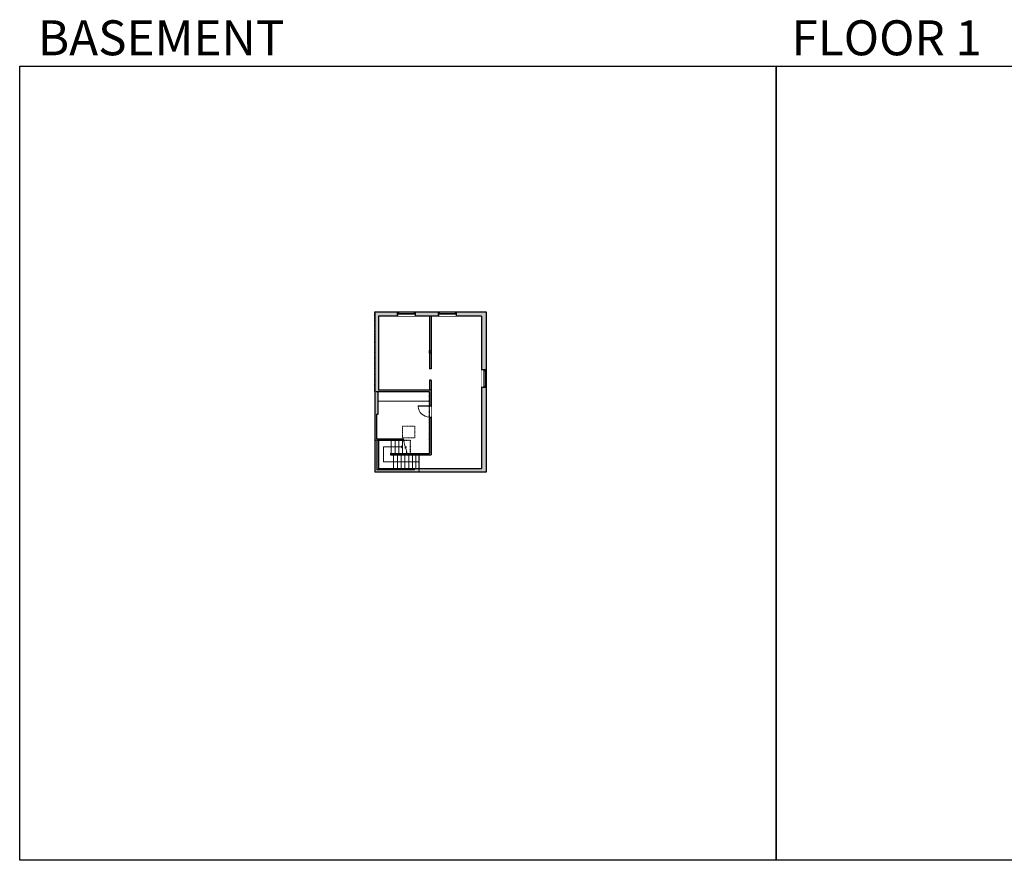
# Model space of a CAD drawing. Units: inches. Extents: x -1876 to 4124, y -3701 to -1480.
# Drawn here: x -1876 to 727, y -3701 to -1480 of the extents above; entities that cross this region are included whole.
import ezdxf

# ---------------------------------------------------------------- set-up
doc = ezdxf.new("R2010")
doc.units = ezdxf.units.IN
doc.linetypes.add('Dash', pattern=[0.23622, 0.11811, -0.11811])
doc.layers.get('0').update_dxf_attribs({"color": 255})
doc.layers.get('Defpoints').update_dxf_attribs({"color": 6, "linetype": 'Dash'})
for name, color, linetype, lineweight in [('A-DOOR&WINDOWS', 4, 'Continuous', 9), ('A-OBJECT', 2, 'Continuous', 9), ('A-STAIRS', 1, 'Continuous', 15)]:
    doc.layers.add(name, color=color, linetype=linetype, lineweight=lineweight)
doc.layers.add('A-WALL', color=252, linetype='Continuous')
doc.styles.get("Standard").update_dxf_attribs({"font": 'arial.ttf'})

# ---------------------------------------------------------------- blocks, each defined once
blk = doc.blocks.new('*U232')
at = {"color": 0, "linetype": 'ByBlock', "lineweight": -2}
for p, q in [((-44, 40), (50.5, 40)), ((50.5, 40), (50.5, 0)), ((50.5, 0), (0, 0))]:
    blk.add_line(p, q, dxfattribs=at)
at = {"color": 0, "linetype": 'ByBlock', "lineweight": -2, "transparency": 33554687}
blk.add_lwpolyline([(3.5, 2.7), (0, 0), (3.5, -2.7)], dxfattribs=at)
blk = doc.blocks.new('*U167')
blk.add_wipeout([(0, 30), (0, -195), (1238, -195), (1238, 30)]).dxf.layer = 'A-DOOR&WINDOWS'
at = {"color": 0, "linetype": 'ByBlock', "lineweight": -2, "transparency": 33554687}
blk.add_lwpolyline([(51, 1237), (0, 1237), (0, 0), (51, 0)], close=True, dxfattribs=at)
blk.add_arc((0, 0), 1238, 0, 86.82115, dxfattribs=at)
at = {"layer": 'A-WALL', "transparency": 33554687}
for points in [[(0, 0), (0, -165)], [(1238, 0), (1238, -165)]]:
    blk.add_lwpolyline(points, dxfattribs=at)
blk = doc.blocks.new('*U247')
at = {"color": 252}
blk.add_wipeout([(47, 0), (47, -11), (0, -11), (0, 0)], dxfattribs=at)
at = {"color": 4}
for points in [[(3, -6), (3, -3.7), (3, -3.7), (3, -2.3), (3, -2.3), (3, 0), (0, 0), (0, -6)], [(44, -6), (44, -3.7), (44, -3.7), (44, -2.3), (44, -2.3), (44, 0), (47, 0), (47, -6)]]:
    blk.add_lwpolyline(points, close=True, dxfattribs=at)
at = {"color": 9}
for points in [[(3, 0), (44, 0)], [(3, -6), (44, -6)]]:
    blk.add_lwpolyline(points, dxfattribs=at)
blk.add_lwpolyline([(3, -3), (44, -3), (44, -3), (3, -3)], close=True, dxfattribs=at)
at = {"layer": 'A-WALL'}
for points in [[(0, 0), (0, -11)], [(47, 0), (47, -11)]]:
    blk.add_lwpolyline(points, dxfattribs=at)
blk = doc.blocks.new('*U248')
at = {"color": 252}
blk.add_wipeout([(47, 0), (47, -13), (0, -13), (0, 0)], dxfattribs=at)
at = {"color": 4}
for points in [[(3, -6), (3, -3.7), (3, -3.7), (3, -2.3), (3, -2.3), (3, 0), (0, 0), (0, -6)], [(44, -6), (44, -3.7), (44, -3.7), (44, -2.3), (44, -2.3), (44, 0), (47, 0), (47, -6)]]:
    blk.add_lwpolyline(points, close=True, dxfattribs=at)
at = {"color": 9}
for points in [[(3, 0), (44, 0)], [(3, -6), (44, -6)]]:
    blk.add_lwpolyline(points, dxfattribs=at)
blk.add_lwpolyline([(3, -3), (44, -3), (44, -3), (3, -3)], close=True, dxfattribs=at)
at = {"layer": 'A-WALL'}
for points in [[(0, 0), (0, -13)], [(47, 0), (47, -13)]]:
    blk.add_lwpolyline(points, dxfattribs=at)

msp = doc.modelspace()

# ---------------------------------------------------------------- hatches: boundary and pattern name
at = {"layer": 'A-WALL'}
h = msp.add_hatch(color=256, dxfattribs=at)
h.dxf.hatch_style = 1
h.paths.add_polyline_path([(-642.5, -2252), (-722, -2252), (-722, -2263), (-655.5, -2263), (-655.5, -2405), (-642.5, -2405)], flags=17)
h.paths.add_polyline_path([(-927.5, -2263), (-877, -2263), (-877, -2252), (-937.5, -2252), (-937.5, -2675), (-642.5, -2675), (-642.5, -2452), (-655.5, -2452), (-655.5, -2667), (-832, -2667), (-832, -2669), (-931.5, -2669), (-931.5, -2591), (-861.4, -2591), (-862.4, -2587), (-932.5, -2587), (-932.5, -2523), (-929.5, -2523), (-929.5, -2463), (-792.5, -2463), (-792.5, -2500), (-788.5, -2500), (-788.5, -2459), (-927.5, -2459)])
h.paths.add_polyline_path([(-788.5, -2353.8), (-792.5, -2353.8), (-792.5, -2360.6), (-788.5, -2360.6)], flags=17)
h.paths.add_polyline_path([(-769, -2252), (-830, -2252), (-830, -2263), (-769, -2263)], flags=17)
h.paths.add_polyline_path([(-851.7, -2626), (-850.6, -2630), (-788.5, -2630), (-788.5, -2530), (-792.5, -2530), (-792.5, -2626)], flags=17)

# ---------------------------------------------------------------- linework, layer by layer
at = {"layer": 'A-OBJECT', "linetype": 'Dash'}
msp.add_lwpolyline([(-864, -2554), (-831, -2554), (-831, -2585), (-864, -2585)], close=True, dxfattribs=at)
at = {"layer": 'A-STAIRS'}
for p, q in [((-893.5, -2591), (-893.5, -2626)), ((-883.5, -2591), (-883.5, -2626)), ((-873.5, -2591), (-873.5, -2626)), ((-863.5, -2591), (-863.5, -2626)), ((-853.5, -2619.4), (-853.5, -2626)), ((-887.5, -2630), (-887.5, -2667)), ((-877.5, -2630), (-877.5, -2667)), ((-867.5, -2630), (-867.5, -2667)), ((-857.5, -2630), (-857.5, -2667)), ((-847.5, -2630), (-847.5, -2667)), ((-837.5, -2630), (-837.5, -2667)), ((-828.5, -2630), (-828.5, -2667)), ((-819.5, -2630), (-819.5, -2667))]:
    msp.add_line(p, q, dxfattribs=at)
msp.add_lwpolyline([(-850.6, -2630), (-855.5, -2612.2), (-858, -2611.8), (-853.6, -2608.5), (-856.6, -2608.3), (-862.4, -2587)], dxfattribs=at)
at = {"layer": 'A-WALL'}
for p, q in [((-937.5, -2252), (-642.5, -2252)), ((-937.5, -2252), (-937.5, -2675)), ((-655.5, -2263), (-927.5, -2263)), ((-927.5, -2263), (-927.5, -2459)), ((-877, -2263), (-877, -2252)), ((-830, -2252), (-830, -2263)), ((-792.5, -2263), (-792.5, -2402.8)), ((-788.5, -2263), (-788.5, -2402.8)), ((-769, -2263), (-769, -2252)), ((-722, -2252), (-722, -2263)), ((-655.5, -2263), (-655.5, -2667)), ((-642.5, -2252), (-642.5, -2675)), ((-788.5, -2402.8), (-792.5, -2402.8)), ((-655.5, -2405), (-642.5, -2405)), ((-788.5, -2432), (-792.5, -2432)), ((-792.5, -2432), (-792.5, -2459)), ((-788.5, -2432), (-788.5, -2630)), ((-792.5, -2463), (-929.5, -2463)), ((-929.5, -2463), (-929.5, -2523)), ((-788.5, -2459), (-927.5, -2459)), ((-792.5, -2463), (-792.5, -2626)), ((-642.5, -2452), (-655.5, -2452)), ((-932.5, -2523), (-932.5, -2587)), ((-929.5, -2523), (-932.5, -2523)), ((-932.5, -2587), (-862.4, -2587)), ((-931.5, -2591), (-861.4, -2591)), ((-931.5, -2591), (-931.5, -2669)), ((-927.5, -2591), (-927.5, -2667)), ((-862.4, -2587), (-861.4, -2591)), ((-895.5, -2626), (-792.5, -2626)), ((-895.5, -2626), (-895.5, -2630)), ((-895.5, -2630), (-788.5, -2630)), ((-642.5, -2675), (-937.5, -2675)), ((-832, -2669), (-931.5, -2669)), ((-655.5, -2667), (-927.5, -2667)), ((-832, -2669), (-832, -2667))]:
    msp.add_line(p, q, dxfattribs=at)
msp.add_lwpolyline([(-792.5, -2353.8), (-788.5, -2353.8), (-788.5, -2360.6), (-792.5, -2360.6)], close=True, dxfattribs=at)
at = {"layer": 'Defpoints', "color": 255, "linetype": 'Continuous', "elevation": 0}
msp.add_lwpolyline([(124, -1602.6), (2124, -1602.6), (2124, -3701), (124, -3701)], close=True, dxfattribs=at)

# ---------------------------------------------------------------- block references
at = {"layer": 'A-STAIRS', "rotation": 180}
msp.add_blockref('*U232', (-863.5, -2608.5), dxfattribs=at)

# ---------------------------------------------------------------- texts
at = {"layer": 'Defpoints', "linetype": 'Continuous', "char_height": 92.408, "width": 623.405, "attachment_point": 7}
for s, insert in [('\\pxqc;BASEMENT', (-1813.6, -1573.9, 0)), ('\\pxqc;FLOOR 1', (104.5, -1573.9, 0))]:
    msp.add_mtext(s, dxfattribs=dict(at, insert=insert))

# ---------------------------------------------------------------- next in the draw order: block references
at = {"layer": 'A-DOOR&WINDOWS', "transparency": 33554687, "xscale": -0.02422732627077181, "yscale": 0.02422732627077181, "zscale": 0.02422732627077181, "rotation": 90}
msp.add_blockref('*U167', (-792.5, -2500), dxfattribs=at)

# ---------------------------------------------------------------- next in the draw order: linework, layer by layer
at = {"layer": 'A-OBJECT'}
msp.add_line((-792.5, -2488), (-929.5, -2488), dxfattribs=at)
at = {"layer": 'Defpoints', "color": 255, "linetype": 'Continuous', "elevation": 0}
msp.add_lwpolyline([(-1876, -1602.6), (124, -1602.6), (124, -3701), (-1876, -3701)], close=True, dxfattribs=at)
at = {"layer": 'Defpoints'}
msp.add_lwpolyline([(-819.5, -2675), (-819.5, -2626), (-792.5, -2626), (-792.5, -2463), (-937.5, -2463), (-937.5, -2252), (-642.5, -2252), (-642.5, -2675)], close=True, dxfattribs=at)
msp.add_lwpolyline([(-844, -2626), (-792.5, -2626), (-792.5, -2463), (-937.5, -2463), (-937.5, -2591), (-843.5, -2591), (-843.5, -2626)], dxfattribs=at)

# ---------------------------------------------------------------- next in the draw order: block references
at = {"layer": 'A-DOOR&WINDOWS'}
for p in [(-877, -2252, 0), (-769, -2252)]:
    msp.add_blockref('*U247', p, dxfattribs=at)
at = {"layer": 'A-DOOR&WINDOWS', "rotation": 270}
msp.add_blockref('*U248', (-642.5, -2405), dxfattribs=at)

doc.saveas('drawing.dxf')
